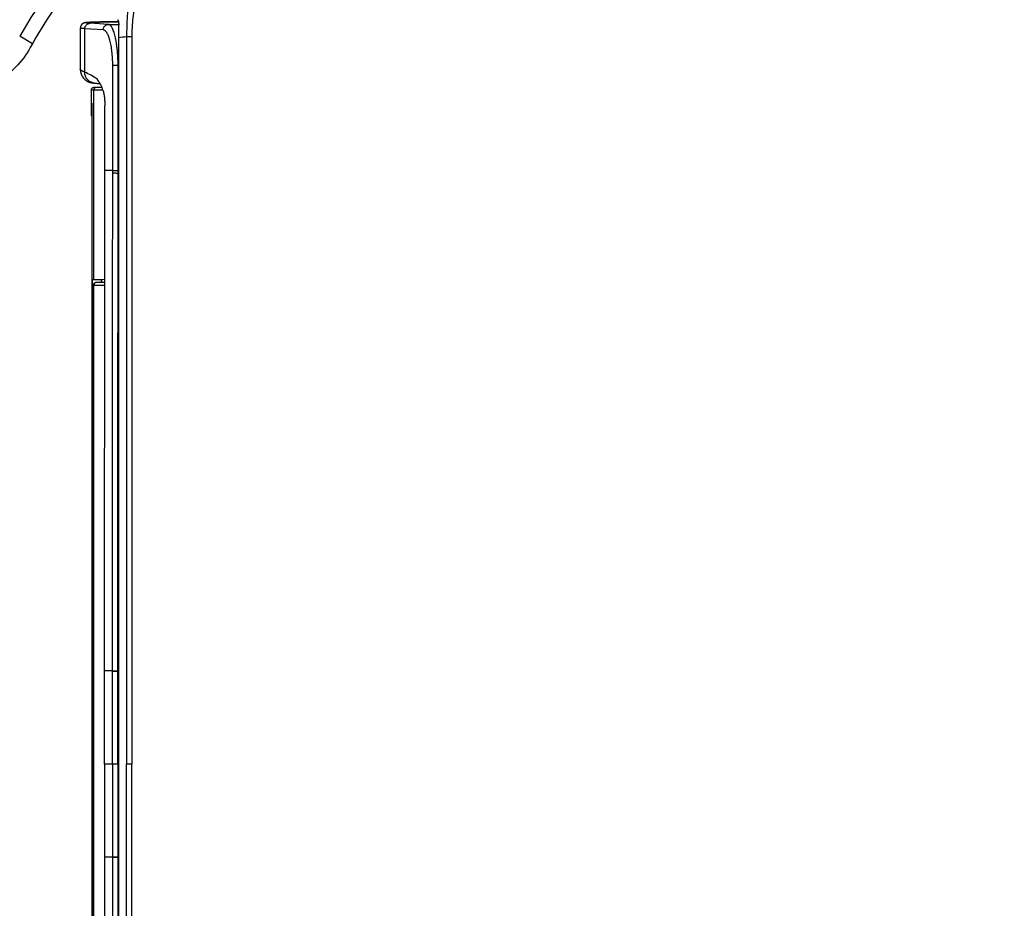
# Model space of a CAD drawing. Units: millimetres. Extents: x 1689 to 3398, y 153 to 1851.
# Drawn here: x 1914 to 2121, y 1100 to 1287 of the extents above; entities that cross this region are included whole.
import ezdxf

# ---------------------------------------------------------------- set-up
doc = ezdxf.new("R2010")
doc.units = ezdxf.units.MM
doc.header["$LTSCALE"] = 65.395
doc.header["$PDMODE"] = 3
doc.header["$PDSIZE"] = 1
doc.layers.get('0').update_dxf_attribs({"linetype": 'CONTINUOUS'})
doc.layers.get('Defpoints').update_dxf_attribs({"linetype": 'CONTINUOUS'})
doc.styles.get("Standard").update_dxf_attribs({"font": 'txt', "width": 0.8})
doc.dimstyles.get("Standard").update_dxf_attribs({"dimtxt": 3, "dimasz": 3, "dimexe": 2, "dimexo": 1, "dimtad": 1, "dimdec": 3, "dimzin": 0, "dimdsep": 46, "dimtxsty": 'STANDARD', "dimblk": '_FILLED', "dimblk1": '_FILLED', "dimblk2": '_FILLED', "dimcen": 0.09, "dimadec": 0, "dimazin": 0, "dimtol": 1, "dimtp": 0.01, "dimtm": 0.01, "dimtfac": 1, "dimtdec": 3, "dimtofl": 0, "dimtmove": 0, "dimatfit": 3, "dimldrblk": '_FILLED', "dimfxl": 1, "dimtolj": 1, "dimtzin": 0, "dimarcsym": 0})

# ---------------------------------------------------------------- blocks, each defined once
blk = doc.blocks.new('_FILLED')
at = {"color": 0, "linetype": 'ByBlock'}
blk.add_solid([(0, 0), (-1, 0.167), (-1, -0.167)], dxfattribs=at)
blk = doc.blocks.new('*D9')
at = {"color": 0, "lineweight": -2, "transparency": 16777216}
for p, q in [((1821.15, 1281.61), (1821.15, 1499.61)), ((2446.65, 1213.25), (2446.65, 1499.61)), ((1836.15, 1497.61), (2109.9, 1497.61)), ((2431.65, 1497.61), (2157.9, 1497.61))]:
    blk.add_line(p, q, dxfattribs=at)
at = {"layer": 'Defpoints', "color": 0, "transparency": 16777216}
for p in [(2446.65, 1497.61), (1821.15, 1280.61), (2446.65, 1212.25)]:
    blk.add_point(p, dxfattribs=at)
at = {"color": 0, "lineweight": -2, "transparency": 16777216, "xscale": 15, "yscale": 15, "zscale": 15, "rotation": 180}
blk.add_blockref('_FILLED', (1821.15, 1497.61), dxfattribs=at)
at = {"color": 0, "lineweight": -2, "transparency": 16777216, "xscale": 15, "yscale": 15, "zscale": 15}
blk.add_blockref('_FILLED', (2446.65, 1497.61), dxfattribs=at)
at = {"color": 0, "transparency": 16777216, "insert": (2133.9, 1497.61), "char_height": 15, "attachment_point": 5}
blk.add_mtext('\\A1;625', dxfattribs=at)

msp = doc.modelspace()

# ---------------------------------------------------------------- linework, layer by layer
at = {"color": 7, "linetype": 'Continuous'}
for p, q in [((1927.73, 1286.22), (1927.71, 1286.21)), ((1927.74, 1286.22), (1927.73, 1286.22)), ((1927.75, 1286.22), (1927.74, 1286.22)), ((1927.76, 1286.22), (1927.75, 1286.22)), ((1927.78, 1286.23), (1927.76, 1286.22)), ((1927.79, 1286.23), (1927.78, 1286.23)), ((1927.8, 1286.23), (1927.79, 1286.23)), ((1927.82, 1286.23), (1927.8, 1286.23)), ((1927.83, 1286.24), (1927.82, 1286.23)), ((1927.84, 1286.24), (1927.83, 1286.24)), ((1927.86, 1286.24), (1927.84, 1286.24)), ((1927.87, 1286.24), (1927.86, 1286.24)), ((1927.89, 1286.25), (1927.87, 1286.24)), ((1927.9, 1286.25), (1927.89, 1286.25)), ((1927.91, 1286.25), (1927.9, 1286.25)), ((1927.93, 1286.25), (1927.91, 1286.25)), ((1927.94, 1286.25), (1927.93, 1286.25)), ((1927.96, 1286.26), (1927.94, 1286.25)), ((1927.98, 1286.26), (1927.96, 1286.26)), ((1928.01, 1286.26), (1927.98, 1286.26)), ((1928.03, 1286.27), (1928.01, 1286.26)), ((1928.06, 1286.27), (1928.03, 1286.27)), ((1928.09, 1286.27), (1928.06, 1286.27)), ((1928.12, 1286.27), (1928.09, 1286.27)), ((1928.16, 1286.28), (1928.12, 1286.27)), ((1928.2, 1286.28), (1928.16, 1286.28)), ((1928.24, 1286.28), (1928.2, 1286.28)), ((1928.3, 1286.29), (1928.24, 1286.28)), ((1928.37, 1286.29), (1928.3, 1286.29)), ((1928.45, 1286.3), (1928.37, 1286.29)), ((1928.53, 1286.3), (1928.45, 1286.3)), ((1928.65, 1286.31), (1928.53, 1286.3)), ((1928.79, 1286.32), (1928.65, 1286.31)), ((1928.98, 1286.33), (1928.79, 1286.32)), ((1932.69, 1285.88), (1928.85, 1286.12)), ((1929.18, 1286.33), (1928.98, 1286.33)), ((1929.3, 1286.34), (1929.18, 1286.33)), ((1929.55, 1286.35), (1929.3, 1286.34)), ((1929.87, 1286.36), (1929.55, 1286.35)), ((1930.21, 1286.37), (1929.87, 1286.36)), ((1930.59, 1286.38), (1930.21, 1286.37)), ((1931.06, 1286.39), (1930.59, 1286.38)), ((1931.57, 1286.4), (1931.06, 1286.39)), ((1932.14, 1286.41), (1931.57, 1286.4)), ((1932.84, 1286.42), (1932.14, 1286.41)), ((1932.69, 1285.88), (1934.86, 1285.88)), ((1933.62, 1286.43), (1932.84, 1286.42)), ((1934.49, 1286.45), (1933.62, 1286.43)), ((1934.82, 1286.45), (1934.49, 1286.45)), ((1916.77, 1281.83), (1914.06, 1283.39)), ((1927.74, 1275.83), (1927.75, 1284.98)), ((1931.59, 1284.73), (1927.75, 1284.98)), ((1934.79, 1283.07), (1934.79, 977.64)), ((1937.62, 1283.28), (1936.52, 1283.28)), ((1936.52, 1283.28), (1936.52, 1130.35)), ((1937.62, 1283.28), (1937.62, 1130.35)), ((1926.8, 1281.42), (1926.8, 1276.45)), ((1933.61, 1277.3), (1934.73, 1277.3)), ((1934.73, 1277.3), (1934.79, 1277.3)), ((1926.8, 1276.45), (1926.8, 1276.45)), ((1928.8, 1273.72), (1928.82, 1273.71)), ((1928.82, 1273.71), (1928.85, 1273.7)), ((1928.85, 1273.7), (1928.87, 1273.7)), ((1928.87, 1273.7), (1928.9, 1273.69)), ((1928.9, 1273.69), (1928.92, 1273.68)), ((1928.92, 1273.68), (1928.94, 1273.68)), ((1928.94, 1273.68), (1928.97, 1273.67)), ((1929, 1273.66), (1929.03, 1273.66)), ((1929.03, 1273.66), (1929.05, 1273.65)), ((1929.05, 1273.65), (1929.08, 1273.65)), ((1929.08, 1273.65), (1929.1, 1273.64)), ((1929.1, 1273.64), (1929.13, 1273.64)), ((1929.13, 1273.64), (1929.15, 1273.63)), ((1929.15, 1273.63), (1929.17, 1273.63)), ((1929.17, 1273.63), (1929.2, 1273.62)), ((1929.2, 1273.62), (1929.22, 1273.62)), ((1929.22, 1273.62), (1929.24, 1273.61)), ((1929.24, 1273.61), (1929.27, 1273.61)), ((1929.27, 1273.61), (1929.29, 1273.61)), ((1929.29, 1273.61), (1929.31, 1273.6)), ((1929.31, 1273.6), (1929.34, 1273.6)), ((1929.34, 1273.6), (1929.37, 1273.6)), ((1929.37, 1273.6), (1929.41, 1273.59)), ((1929.41, 1273.59), (1929.44, 1273.59)), ((1929.44, 1273.59), (1929.48, 1273.58)), ((1929.48, 1273.58), (1929.52, 1273.58)), ((1929.52, 1273.58), (1929.56, 1273.57)), ((1929.56, 1273.57), (1929.6, 1273.57)), ((1929.6, 1273.57), (1929.65, 1273.56)), ((1931.37, 1272.63), (1929.64, 1272.63)), ((1929.65, 1273.56), (1929.84, 1273.54)), ((1929.07, 1272.05), (1929.07, 1268.97)), ((1929.07, 1272.05), (1929.07, 1268.97)), ((1929.07, 1272.05), (1929.07, 1272.05)), ((1931.56, 1272.05), (1929.07, 1272.05)), ((1929.57, 1272.05), (1929.57, 1232.18)), ((1929.07, 1268.97), (1929.14, 1268.97)), ((1929.15, 1266.68), (1929.15, 1268.05)), ((1929.29, 1266.54), (1929.15, 1266.68)), ((1929.15, 1266.68), (1929.22, 1266.68)), ((1929.22, 1266.68), (1929.22, 1268.39)), ((1929.29, 1268.39), (1929.22, 1268.39)), ((1929.22, 1266.68), (1929.29, 1266.6)), ((1929.29, 992.32), (1929.29, 1268.39)), ((1931.95, 1255.15), (1931.95, 1256.21)), ((1933.6, 1255.15), (1931.95, 1255.15)), ((1933.6, 1254.64), (1933.6, 1255.15)), ((1934.73, 1254.63), (1934.73, 1255.14)), ((1934.73, 1254.63), (1934.79, 1254.6)), ((1929.57, 1232.18), (1929.35, 1232.14)), ((1929.35, 1028.57), (1929.35, 1232.14)), ((1931.24, 1232.14), (1929.57, 1232.14)), ((1929.74, 1231.45), (1929.8, 1231.49)), ((1929.8, 1231.5), (1929.8, 1231.49)), ((1930.18, 1231.62), (1930.16, 1231.62)), ((1930.2, 1231.62), (1930.18, 1231.62)), ((1930.24, 1231.62), (1930.2, 1231.62)), ((1930.29, 1231.62), (1930.24, 1231.62)), ((1930.38, 1231.62), (1930.29, 1231.62)), ((1930.56, 1231.62), (1930.38, 1231.62)), ((1930.98, 1231.63), (1930.56, 1231.62)), ((1931.52, 1231.63), (1930.98, 1231.63)), ((1931.24, 1231.63), (1931.24, 1232.14)), ((1931.29, 1231.63), (1931.29, 1232.18)), ((1929.52, 1231), (1929.57, 1231.04)), ((1929.52, 1231), (1929.52, 1029.71)), ((1929.57, 1231.04), (1929.57, 1029.67)), ((1931.9, 1149.92), (1931.9, 1150.03)), ((1933.54, 1149.92), (1931.9, 1149.92)), ((1933.54, 1149.87), (1933.54, 1149.92)), ((1934.69, 1149.87), (1934.69, 1149.92)), ((1934.69, 1149.87), (1934.79, 1149.86)), ((1934.69, 1130.35), (1934.69, 1149.87)), ((1934.79, 1130.35), (1931.9, 1130.35)), ((1934.69, 1130.35), (1934.69, 1110.84)), ((1937.62, 1130.35), (1936.52, 1130.35)), ((1936.52, 977.43), (1936.52, 1130.35)), ((1937.62, 977.43), (1937.62, 1130.35)), ((1933.54, 1110.79), (1931.9, 1110.79)), ((1931.9, 1110.79), (1931.9, 1110.68)), ((1933.54, 1110.84), (1933.54, 1110.79)), ((1934.69, 1110.84), (1934.79, 1110.85)), ((1934.69, 1110.84), (1934.69, 1110.79))]:
    msp.add_line(p, q, dxfattribs=at)
for points in [[(1928.56, 1303.21), (1926.78, 1301.27), (1923.15, 1296.88), (1919.69, 1292.22), (1916.42, 1287.32), (1914.06, 1283.39)], [(1927.71, 1286.21), (1927.71, 1286.21), (1927.7, 1286.21), (1927.69, 1286.21), (1927.69, 1286.21), (1927.68, 1286.2), (1927.67, 1286.2), (1927.67, 1286.2), (1927.66, 1286.2), (1927.65, 1286.2), (1927.65, 1286.19), (1927.64, 1286.19), (1927.63, 1286.19), (1927.63, 1286.19), (1927.62, 1286.19), (1927.61, 1286.18), (1927.61, 1286.18), (1927.6, 1286.18), (1927.59, 1286.18), (1927.59, 1286.17), (1927.58, 1286.17), (1927.57, 1286.17), (1927.56, 1286.17), (1927.56, 1286.16), (1927.55, 1286.16), (1927.54, 1286.16), (1927.54, 1286.16), (1927.53, 1286.15), (1927.52, 1286.15), (1927.52, 1286.15), (1927.51, 1286.15), (1927.5, 1286.14), (1927.5, 1286.14), (1927.49, 1286.14), (1927.48, 1286.13), (1927.48, 1286.13), (1927.47, 1286.13), (1927.46, 1286.12), (1927.45, 1286.12), (1927.45, 1286.12), (1927.44, 1286.11), (1927.43, 1286.11), (1927.43, 1286.11), (1927.42, 1286.1), (1927.41, 1286.1), (1927.41, 1286.09), (1927.4, 1286.09), (1927.39, 1286.09), (1927.38, 1286.08), (1927.38, 1286.08), (1927.37, 1286.07), (1927.36, 1286.07), (1927.35, 1286.06), (1927.35, 1286.06), (1927.34, 1286.06), (1927.33, 1286.05), (1927.32, 1286.05), (1927.32, 1286.04), (1927.31, 1286.03), (1927.3, 1286.03), (1927.29, 1286.02), (1927.29, 1286.02), (1927.28, 1286.01), (1927.27, 1286.01), (1927.26, 1286), (1927.25, 1286), (1927.25, 1285.99), (1927.24, 1285.98), (1927.23, 1285.98), (1927.22, 1285.97), (1927.21, 1285.96), (1927.2, 1285.96), (1927.2, 1285.95), (1927.19, 1285.94), (1927.18, 1285.93), (1927.17, 1285.93), (1927.16, 1285.92), (1927.16, 1285.91), (1927.15, 1285.9), (1927.14, 1285.89), (1927.13, 1285.89), (1927.12, 1285.88), (1927.11, 1285.87), (1927.11, 1285.86), (1927.1, 1285.85), (1927.09, 1285.84), (1927.08, 1285.83), (1927.07, 1285.82), (1927.07, 1285.81), (1927.06, 1285.8), (1927.05, 1285.79), (1927.04, 1285.78), (1927.03, 1285.77), (1927.03, 1285.76), (1927.02, 1285.75), (1927.01, 1285.74), (1927, 1285.73), (1927, 1285.72), (1926.99, 1285.71), (1926.98, 1285.7), (1926.97, 1285.69), (1926.97, 1285.67), (1926.96, 1285.66), (1926.95, 1285.65), (1926.95, 1285.64), (1926.94, 1285.63), (1926.93, 1285.62), (1926.93, 1285.6), (1926.92, 1285.59), (1926.92, 1285.58), (1926.91, 1285.57), (1926.9, 1285.55), (1926.9, 1285.54), (1926.89, 1285.53), (1926.89, 1285.52), (1926.88, 1285.5), (1926.88, 1285.49), (1926.87, 1285.48), (1926.87, 1285.47), (1926.86, 1285.45), (1926.86, 1285.44), (1926.86, 1285.43), (1926.85, 1285.41), (1926.85, 1285.4), (1926.84, 1285.39), (1926.84, 1285.37), (1926.84, 1285.36), (1926.83, 1285.35), (1926.83, 1285.33), (1926.83, 1285.32), (1926.82, 1285.31), (1926.82, 1285.29), (1926.82, 1285.28), (1926.82, 1285.26), (1926.82, 1285.25), (1926.81, 1285.24), (1926.81, 1285.22), (1926.81, 1285.21), (1926.81, 1285.2), (1926.81, 1285.18), (1926.81, 1285.17), (1926.81, 1285.15), (1926.8, 1285.14), (1926.8, 1285.13), (1926.8, 1285.11), (1926.8, 1285.1), (1926.8, 1285.08), (1926.8, 1281.42)], [(1926.8, 1276.45), (1926.8, 1276.42), (1926.8, 1276.39), (1926.8, 1276.36), (1926.8, 1276.34), (1926.8, 1276.31), (1926.81, 1276.28), (1926.81, 1276.25), (1926.81, 1276.22), (1926.81, 1276.19), (1926.82, 1276.16), (1926.82, 1276.13), (1926.82, 1276.1), (1926.82, 1276.08), (1926.83, 1276.05), (1926.83, 1276.02), (1926.84, 1275.99), (1926.84, 1275.96), (1926.85, 1275.93), (1926.85, 1275.9), (1926.86, 1275.88), (1926.86, 1275.85), (1926.87, 1275.82), (1926.88, 1275.79), (1926.88, 1275.76), (1926.89, 1275.74), (1926.9, 1275.71), (1926.9, 1275.68), (1926.91, 1275.65), (1926.92, 1275.62), (1926.93, 1275.6), (1926.94, 1275.57), (1926.95, 1275.54), (1926.95, 1275.51), (1926.96, 1275.49), (1926.97, 1275.46), (1926.98, 1275.43), (1926.99, 1275.41), (1927, 1275.38), (1927.01, 1275.35), (1927.03, 1275.33), (1927.04, 1275.3), (1927.05, 1275.27), (1927.06, 1275.25), (1927.07, 1275.22), (1927.08, 1275.2), (1927.1, 1275.17), (1927.11, 1275.15), (1927.12, 1275.12), (1927.14, 1275.1), (1927.15, 1275.07), (1927.16, 1275.05), (1927.18, 1275.02), (1927.19, 1275), (1927.2, 1274.97), (1927.22, 1274.95), (1927.23, 1274.92), (1927.25, 1274.9), (1927.26, 1274.88), (1927.28, 1274.85), (1927.3, 1274.83), (1927.31, 1274.8), (1927.33, 1274.78), (1927.34, 1274.76), (1927.36, 1274.74), (1927.38, 1274.71), (1927.39, 1274.69), (1927.41, 1274.67), (1927.43, 1274.65), (1927.45, 1274.63), (1927.46, 1274.61), (1927.48, 1274.58), (1927.5, 1274.56), (1927.52, 1274.54), (1927.54, 1274.52), (1927.56, 1274.5), (1927.57, 1274.48), (1927.59, 1274.46), (1927.61, 1274.44), (1927.63, 1274.42), (1927.65, 1274.4), (1927.67, 1274.39), (1927.69, 1274.37), (1927.71, 1274.35), (1927.73, 1274.33), (1927.75, 1274.31), (1927.76, 1274.3), (1927.78, 1274.28), (1927.8, 1274.26), (1927.82, 1274.25), (1927.84, 1274.23), (1927.86, 1274.22), (1927.88, 1274.2), (1927.9, 1274.18), (1927.92, 1274.17), (1927.94, 1274.16), (1927.96, 1274.14), (1927.98, 1274.13), (1928, 1274.11), (1928.02, 1274.1), (1928.03, 1274.09), (1928.05, 1274.07), (1928.07, 1274.06), (1928.09, 1274.05), (1928.11, 1274.04), (1928.13, 1274.03), (1928.14, 1274.02), (1928.16, 1274), (1928.18, 1273.99), (1928.2, 1273.98), (1928.21, 1273.97), (1928.23, 1273.96), (1928.25, 1273.95), (1928.27, 1273.95), (1928.28, 1273.94), (1928.3, 1273.93), (1928.31, 1273.92), (1928.33, 1273.91), (1928.35, 1273.9), (1928.36, 1273.89), (1928.38, 1273.89), (1928.39, 1273.88), (1928.41, 1273.87), (1928.42, 1273.86), (1928.44, 1273.86), (1928.45, 1273.85), (1928.47, 1273.84), (1928.48, 1273.84), (1928.5, 1273.83), (1928.51, 1273.83), (1928.53, 1273.82), (1928.54, 1273.81), (1928.55, 1273.81), (1928.57, 1273.8), (1928.58, 1273.8), (1928.59, 1273.79), (1928.61, 1273.79), (1928.62, 1273.78), (1928.63, 1273.78), (1928.65, 1273.77), (1928.66, 1273.77), (1928.67, 1273.76), (1928.69, 1273.76), (1928.7, 1273.75), (1928.71, 1273.75), (1928.72, 1273.74), (1928.74, 1273.74), (1928.75, 1273.74), (1928.76, 1273.73), (1928.77, 1273.73), (1928.8, 1273.72)], [(1928.97, 1273.67), (1928.98, 1273.67), (1929, 1273.66)], [(1929.84, 1273.54), (1929.97, 1273.53), (1930.1, 1273.51), (1930.22, 1273.5), (1930.34, 1273.49), (1930.46, 1273.48), (1930.57, 1273.46), (1930.68, 1273.45), (1930.79, 1273.44), (1930.9, 1273.42), (1930.96, 1273.42)], [(1930.14, 1231.61), (1930.13, 1231.61), (1930.13, 1231.61), (1930.12, 1231.61), (1930.11, 1231.61), (1930.1, 1231.61), (1930.09, 1231.61), (1930.08, 1231.61), (1930.07, 1231.61), (1930.05, 1231.6), (1930.03, 1231.6), (1930, 1231.59), (1929.96, 1231.58), (1929.92, 1231.57), (1929.87, 1231.54), (1929.83, 1231.51), (1929.8, 1231.5)], [(1930.16, 1231.62), (1930.15, 1231.61), (1930.14, 1231.61)], [(1931.94, 1231.64), (1931.93, 1231.64), (1931.52, 1231.63)]]:
    msp.add_lwpolyline(points, dxfattribs=at)
for centre, radius, start, end in [((2010.54, 1228.48), 107.92, 140.645, 150.865), ((1934.33, 1285.93), 0.985, 72.4152, 73.0085), ((1989.89, 1283.07), 55.1, 177.2255, 179.9994), ((1943.35, 1220.46), 63.19, 96.2014, 97.782), ((1929.64, 1272.05), 0.572, 97.4963, 180.0142), ((1930.14, 1272.05), 0.572, 90.0091, 180), ((1929.64, 1272.06), 0.568, 90.025, 97.5641), ((1930.15, 1231.04), 0.573, 127.7244, 179.9496)]:
    msp.add_arc(centre, radius, start, end, dxfattribs=at)
for centre, major_axis, ratio, start_param, end_param in [((1929.14, 1268.05), (0, 0.915), 0.017455, -1.570857, -0.000064), ((1929.23, 1268.39), (0, 0.915), 0.017457, 0, 1.570309), ((1929.28, 1268.39), (0, 0.915), 0.01745, -1.570796, -0.000319), ((1930.09, 1231), (0.453, 0.349), 0.999984, 1.571577, 2.484337), ((1943.3, 1232.18), (13.72, 0), 0.003491, 2.546101, 3.141593)]:
    msp.add_ellipse(centre, major_axis=major_axis, ratio=ratio, start_param=start_param, end_param=end_param, dxfattribs=at)
for points, knots in [([(1973.91, 1337.27), (1973.22, 1337.03), (1971.84, 1336.51), (1970.14, 1335.81), (1968.79, 1335.21), (1967.79, 1334.74), (1966.97, 1334.33), (1966.31, 1334), (1965.66, 1333.65), (1964.85, 1333.22), (1963.57, 1332.49), (1962, 1331.54), (1960.17, 1330.32), (1958.39, 1329.03), (1956.67, 1327.67), (1954.45, 1325.77), (1951.84, 1323.24), (1948.96, 1319.95), (1946.36, 1316.44), (1944.05, 1312.74), (1942.04, 1308.87), (1940.33, 1304.84), (1938.94, 1300.68), (1937.85, 1296.42), (1937.08, 1292.09), (1936.62, 1287.7), (1936.52, 1284.75), (1936.52, 1283.28)], [0, 0, 0, 0, 0.031456, 0.062913, 0.078642, 0.094371, 0.1101, 0.117965, 0.12583, 0.141554, 0.157268, 0.188661, 0.220004, 0.251293, 0.28253, 0.313719, 0.375957, 0.438078, 0.500142, 0.562211, 0.624343, 0.686583, 0.748966, 0.81151, 0.874218, 0.937065, 1, 1, 1, 1]), ([(1976.91, 1328.65), (1976.28, 1328.43), (1975.35, 1328.08), (1974.11, 1327.59), (1973.2, 1327.2), (1972.29, 1326.79), (1971.53, 1326.43), (1970.94, 1326.14), (1970.57, 1325.95), (1970.27, 1325.8), (1969.97, 1325.65), (1969.61, 1325.45), (1969.16, 1325.22), (1968.57, 1324.91), (1967.55, 1324.37), (1966.08, 1323.57), (1964.35, 1322.6), (1962.62, 1321.58), (1960.93, 1320.53), (1959.26, 1319.44), (1957.62, 1318.3), (1955.48, 1316.72), (1952.9, 1314.62), (1950, 1311.87), (1947.32, 1308.91), (1944.9, 1305.73), (1942.77, 1302.35), (1940.96, 1298.79), (1939.51, 1295.06), (1938.61, 1291.85), (1938.1, 1289.24), (1937.83, 1287.26), (1937.69, 1285.61), (1937.63, 1284.28), (1937.62, 1283.61), (1937.62, 1283.28)], [0, 0, 0, 0, 0.031254, 0.046881, 0.062509, 0.078137, 0.093764, 0.101578, 0.109392, 0.113299, 0.117206, 0.12502, 0.132834, 0.140648, 0.156275, 0.187531, 0.218786, 0.250041, 0.281296, 0.312551, 0.343806, 0.37506, 0.437559, 0.500056, 0.56255, 0.625042, 0.687532, 0.75002, 0.812506, 0.87499, 0.906242, 0.937494, 0.968745, 0.984373, 1, 1, 1, 1]), ([(1927.75, 1284.98), (1927.68, 1284.98), (1927.55, 1284.99), (1927.36, 1285), (1927.2, 1285.01), (1927.07, 1285.03), (1926.96, 1285.04), (1926.89, 1285.05), (1926.85, 1285.06), (1926.83, 1285.07), (1926.82, 1285.07), (1926.81, 1285.07), (1926.81, 1285.08), (1926.8, 1285.08), (1926.8, 1285.08)], [0, 0, 0, 0, 0.217035, 0.411016, 0.580332, 0.723287, 0.838127, 0.923099, 0.953894, 0.966306, 0.976723, 0.985165, 0.991705, 1, 1, 1, 1]), ([(1927.75, 1284.98), (1927.75, 1285.05), (1927.76, 1285.2), (1927.83, 1285.41), (1927.93, 1285.61), (1928.07, 1285.79), (1928.23, 1285.93), (1928.42, 1286.04), (1928.63, 1286.1), (1928.78, 1286.12), (1928.85, 1286.12)], [0, 0, 0, 0, 0.127117, 0.253995, 0.380327, 0.505881, 0.630542, 0.754329, 0.877393, 1, 1, 1, 1]), ([(1928.85, 1286.12), (1928.79, 1286.12), (1928.68, 1286.13), (1928.53, 1286.14), (1928.39, 1286.15), (1928.27, 1286.16), (1928.16, 1286.17), (1928.09, 1286.18), (1928.04, 1286.19), (1928.01, 1286.2), (1927.99, 1286.2), (1927.97, 1286.21), (1927.96, 1286.21), (1927.95, 1286.22), (1927.95, 1286.22), (1927.95, 1286.22), (1927.95, 1286.23), (1927.95, 1286.23), (1927.95, 1286.23), (1927.96, 1286.24), (1927.97, 1286.24), (1927.99, 1286.25), (1928.01, 1286.25), (1928.05, 1286.26), (1928.08, 1286.26), (1928.13, 1286.27), (1928.18, 1286.27), (1928.25, 1286.28), (1928.31, 1286.29), (1928.42, 1286.29), (1928.57, 1286.3), (1928.77, 1286.31), (1929.01, 1286.33), (1929.27, 1286.34), (1929.56, 1286.35), (1929.88, 1286.36), (1930.22, 1286.37), (1930.59, 1286.38), (1931.13, 1286.39), (1931.86, 1286.4), (1932.79, 1286.42), (1933.79, 1286.44), (1934.47, 1286.45), (1934.82, 1286.45)], [0, 0, 0, 0, 0.022009, 0.042053, 0.06001, 0.07575, 0.089141, 0.100044, 0.10452, 0.108324, 0.111442, 0.113865, 0.114817, 0.115599, 0.116222, 0.116704, 0.117093, 0.117478, 0.11795, 0.118567, 0.120331, 0.122878, 0.12625, 0.130477, 0.135578, 0.141572, 0.148475, 0.156299, 0.165056, 0.174755, 0.197002, 0.22307, 0.252951, 0.286599, 0.323932, 0.364835, 0.409164, 0.456751, 0.507411, 0.617167, 0.736843, 0.864912, 1, 1, 1, 1]), ([(1931.59, 1284.73), (1931.59, 1284.81), (1931.61, 1284.96), (1931.67, 1285.17), (1931.77, 1285.37), (1931.91, 1285.54), (1932.08, 1285.69), (1932.27, 1285.79), (1932.48, 1285.86), (1932.62, 1285.88), (1932.69, 1285.88)], [0, 0, 0, 0, 0.127117, 0.253995, 0.380327, 0.505881, 0.630542, 0.754329, 0.877393, 1, 1, 1, 1]), ([(1934.73, 1277.3), (1934.73, 1277.86), (1934.71, 1278.69), (1934.64, 1279.78), (1934.57, 1280.57), (1934.49, 1281.33), (1934.38, 1282.05), (1934.27, 1282.72), (1934.13, 1283.33), (1933.99, 1283.89), (1933.83, 1284.39), (1933.68, 1284.76), (1933.56, 1285.02), (1933.47, 1285.19), (1933.38, 1285.35), (1933.28, 1285.48), (1933.19, 1285.59), (1933.09, 1285.69), (1932.99, 1285.77), (1932.9, 1285.82), (1932.8, 1285.86), (1932.73, 1285.87), (1932.69, 1285.88)], [0, 0, 0, 0, 0.18369, 0.273348, 0.360413, 0.444091, 0.523645, 0.598405, 0.66778, 0.731271, 0.788475, 0.839113, 0.861927, 0.883067, 0.902549, 0.920411, 0.936715, 0.951556, 0.965076, 0.97747, 0.989, 1, 1, 1, 1]), ([(1934.63, 1286.87), (1934.64, 1286.87), (1934.66, 1286.86), (1934.69, 1286.83), (1934.71, 1286.8), (1934.74, 1286.76), (1934.76, 1286.71), (1934.79, 1286.63), (1934.82, 1286.5), (1934.84, 1286.34), (1934.86, 1286.15), (1934.86, 1285.94), (1934.86, 1285.8), (1934.86, 1285.73)], [0, 0, 0, 0, 0.026243, 0.05611, 0.090796, 0.13099, 0.177021, 0.228977, 0.350115, 0.492214, 0.651398, 0.822607, 1, 1, 1, 1]), ([(1933.61, 1277.3), (1933.61, 1277.78), (1933.59, 1278.51), (1933.53, 1279.46), (1933.46, 1280.15), (1933.37, 1280.8), (1933.27, 1281.43), (1933.15, 1282.01), (1933.02, 1282.54), (1932.87, 1283.03), (1932.72, 1283.45), (1932.55, 1283.83), (1932.4, 1284.1), (1932.27, 1284.28), (1932.18, 1284.39), (1932.08, 1284.49), (1931.99, 1284.57), (1931.89, 1284.64), (1931.79, 1284.69), (1931.69, 1284.72), (1931.63, 1284.73), (1931.59, 1284.73)], [0, 0, 0, 0, 0.181714, 0.270398, 0.356509, 0.439269, 0.517966, 0.591961, 0.660706, 0.723746, 0.78074, 0.831471, 0.875888, 0.895781, 0.914182, 0.931165, 0.946837, 0.961341, 0.974867, 0.987656, 1, 1, 1, 1]), ([(1916.28, 1281.02), (1915.46, 1279.54), (1913.43, 1276.79), (1909.38, 1273.64), (1904.62, 1271.72), (1901.21, 1271.34), (1899.53, 1271.37)], [0, 0, 0, 0, 0.250039, 0.500003, 0.749964, 1, 1, 1, 1]), ([(1927.74, 1275.83), (1927.68, 1275.86), (1927.54, 1275.91), (1927.36, 1276), (1927.2, 1276.08), (1927.06, 1276.16), (1926.97, 1276.22), (1926.91, 1276.27), (1926.87, 1276.31), (1926.84, 1276.34), (1926.82, 1276.38), (1926.8, 1276.41), (1926.8, 1276.44), (1926.8, 1276.45)], [0, 0, 0, 0, 0.193269, 0.368088, 0.523476, 0.658547, 0.772668, 0.821864, 0.865928, 0.905116, 0.939907, 0.971114, 1, 1, 1, 1]), ([(1929.72, 1273.55), (1929.58, 1273.57), (1929.31, 1273.62), (1928.92, 1273.78), (1928.57, 1274), (1928.27, 1274.29), (1928.03, 1274.62), (1927.86, 1275), (1927.76, 1275.41), (1927.74, 1275.69), (1927.74, 1275.83)], [0, 0, 0, 0, 0.124939, 0.24957, 0.374055, 0.498576, 0.62331, 0.748404, 0.873956, 1, 1, 1, 1]), ([(1930.35, 1274.41), (1929.93, 1274.68), (1929.07, 1275.18), (1928.19, 1275.62), (1927.74, 1275.83)], [0, 0, 0, 0, 0.508992, 1, 1, 1, 1]), ([(1930.69, 1273.83), (1930.63, 1273.92), (1930.51, 1274.11), (1930.4, 1274.31), (1930.35, 1274.41)], [0, 0, 0, 0, 0.485589, 1, 1, 1, 1]), ([(1930.35, 1274.41), (1930.37, 1274.33), (1930.41, 1274.17), (1930.52, 1273.96), (1930.66, 1273.77), (1930.77, 1273.66), (1930.83, 1273.61)], [0, 0, 0, 0, 0.2596, 0.511157, 0.757124, 1, 1, 1, 1]), ([(1931.56, 1272.07), (1931.5, 1272.26), (1931.41, 1272.53), (1931.26, 1272.87), (1931.15, 1273.09), (1931.04, 1273.29), (1930.92, 1273.47), (1930.81, 1273.65), (1930.73, 1273.77), (1930.69, 1273.83)], [0, 0, 0, 0, 0.305077, 0.438062, 0.560604, 0.675402, 0.785253, 0.892719, 1, 1, 1, 1]), ([(1931.56, 1272.07), (1931.59, 1271.96), (1931.65, 1271.73), (1931.73, 1271.36), (1931.79, 1270.97), (1931.87, 1270.41), (1931.93, 1269.67), (1931.95, 1269.07), (1931.95, 1268.76)], [0, 0, 0, 0, 0.103005, 0.214338, 0.333141, 0.458412, 0.723692, 1, 1, 1, 1]), ([(1931.9, 1150.03), (1931.9, 1158.79), (1931.9, 1176.31), (1931.92, 1202.59), (1931.94, 1228.87), (1931.94, 1246.39), (1931.95, 1255.15)], [0, 0, 0, 0, 0.250003, 0.500003, 0.75, 1, 1, 1, 1]), ([(1933.54, 1149.92), (1933.54, 1158.65), (1933.54, 1176.1), (1933.56, 1202.28), (1933.59, 1228.46), (1933.6, 1245.91), (1933.6, 1254.64)], [0, 0, 0, 0, 0.250004, 0.500003, 0.75, 1, 1, 1, 1]), ([(1933.6, 1255.15), (1933.63, 1255.15), (1933.68, 1255.15), (1933.82, 1255.15), (1934.05, 1255.14), (1934.37, 1255.14), (1934.6, 1255.14), (1934.73, 1255.14)], [0, 0, 0, 0, 0.057954, 0.140944, 0.372408, 0.669436, 1, 1, 1, 1]), ([(1933.6, 1254.64), (1933.62, 1254.64), (1933.68, 1254.64), (1933.82, 1254.64), (1934.05, 1254.64), (1934.37, 1254.63), (1934.6, 1254.63), (1934.73, 1254.63)], [0, 0, 0, 0, 0.057953, 0.140944, 0.372414, 0.669445, 1, 1, 1, 1]), ([(1934.69, 1149.92), (1934.69, 1158.65), (1934.7, 1176.1), (1934.71, 1202.28), (1934.72, 1228.46), (1934.73, 1245.91), (1934.73, 1254.63)], [0, 0, 0, 0, 0.250004, 0.500003, 0.75, 1, 1, 1, 1]), ([(1929.57, 1231.04), (1929.58, 1231.04), (1929.59, 1231.04), (1929.62, 1231.05), (1929.67, 1231.05), (1929.77, 1231.05), (1929.95, 1231.05), (1930.21, 1231.05), (1930.54, 1231.06), (1930.95, 1231.06), (1931.42, 1231.06), (1931.76, 1231.07), (1931.93, 1231.07)], [0, 0, 0, 0, 0.004994, 0.017876, 0.038639, 0.067259, 0.147952, 0.259547, 0.401378, 0.57273, 0.77264, 1, 1, 1, 1]), ([(1933.54, 1149.92), (1933.59, 1149.92), (1933.73, 1149.92), (1933.99, 1149.92), (1934.32, 1149.92), (1934.57, 1149.92), (1934.69, 1149.92)], [0, 0, 0, 0, 0.140972, 0.373311, 0.670831, 1, 1, 1, 1]), ([(1933.54, 1149.87), (1933.59, 1149.87), (1933.73, 1149.87), (1933.99, 1149.87), (1934.32, 1149.87), (1934.57, 1149.87), (1934.69, 1149.87)], [0, 0, 0, 0, 0.140972, 0.373311, 0.670831, 1, 1, 1, 1]), ([(1931.9, 1110.68), (1931.9, 1101.92), (1931.9, 1084.4), (1931.92, 1058.12), (1931.94, 1031.84), (1931.94, 1014.32), (1931.95, 1005.56)], [0, 0, 0, 0, 0.250003, 0.500003, 0.75, 1, 1, 1, 1]), ([(1933.54, 1110.84), (1933.59, 1110.84), (1933.73, 1110.84), (1933.99, 1110.84), (1934.32, 1110.84), (1934.57, 1110.84), (1934.69, 1110.84)], [0, 0, 0, 0, 0.140972, 0.373311, 0.670831, 1, 1, 1, 1]), ([(1933.54, 1110.79), (1933.59, 1110.79), (1933.73, 1110.79), (1933.99, 1110.79), (1934.32, 1110.79), (1934.57, 1110.79), (1934.69, 1110.79)], [0, 0, 0, 0, 0.140972, 0.373311, 0.670831, 1, 1, 1, 1]), ([(1933.54, 1110.79), (1933.54, 1102.06), (1933.54, 1084.61), (1933.56, 1058.43), (1933.59, 1032.25), (1933.6, 1014.8), (1933.6, 1006.07)], [0, 0, 0, 0, 0.250004, 0.500003, 0.75, 1, 1, 1, 1]), ([(1934.69, 1110.79), (1934.69, 1102.06), (1934.7, 1084.61), (1934.71, 1058.43), (1934.72, 1032.25), (1934.73, 1014.8), (1934.73, 1006.08)], [0, 0, 0, 0, 0.250004, 0.500003, 0.75, 1, 1, 1, 1])]:
    msp.add_open_spline(points, degree=3, knots=knots, dxfattribs=at)
for points in [[(1933.6, 1255.15), (1933.61, 1262.53), (1933.61, 1269.91), (1933.61, 1277.3)], [(1934.73, 1255.14), (1934.73, 1262.53), (1934.73, 1269.91), (1934.73, 1277.3)], [(1931.95, 1256.21), (1931.95, 1260.39), (1931.95, 1264.58), (1931.95, 1268.76)], [(1931.9, 1130.35), (1931.9, 1136.88), (1931.9, 1143.4), (1931.9, 1149.92)], [(1933.53, 1130.35), (1933.53, 1136.86), (1933.53, 1143.36), (1933.54, 1149.87)], [(1931.9, 1130.35), (1931.9, 1123.83), (1931.9, 1117.31), (1931.9, 1110.79)], [(1933.53, 1130.35), (1933.53, 1123.85), (1933.53, 1117.35), (1933.54, 1110.84)]]:
    msp.add_open_spline(points, degree=3, dxfattribs=at)

# ---------------------------------------------------------------- dimensions: what is measured, and where the dimension line sits
dim = msp.add_linear_dim(base=(2446.6492, 1497.605), p1=(1821.1543, 1280.6056), p2=(2446.6492, 1212.2452), dimstyle='STANDARD', override={"dimtxt": 15, "dimasz": 15, "dimgap": 8, "dimtad": 0, "dimtih": 1, "dimtoh": 1, "dimdec": 0, "dimcen": 10.701, "dimtol": 0, "dimtdec": 0})
dim.commit()
dim.dimension.update_dxf_attribs({"geometry": '*D9', "text_midpoint": (2133.9018, 1497.605)})

doc.saveas('drawing.dxf')
